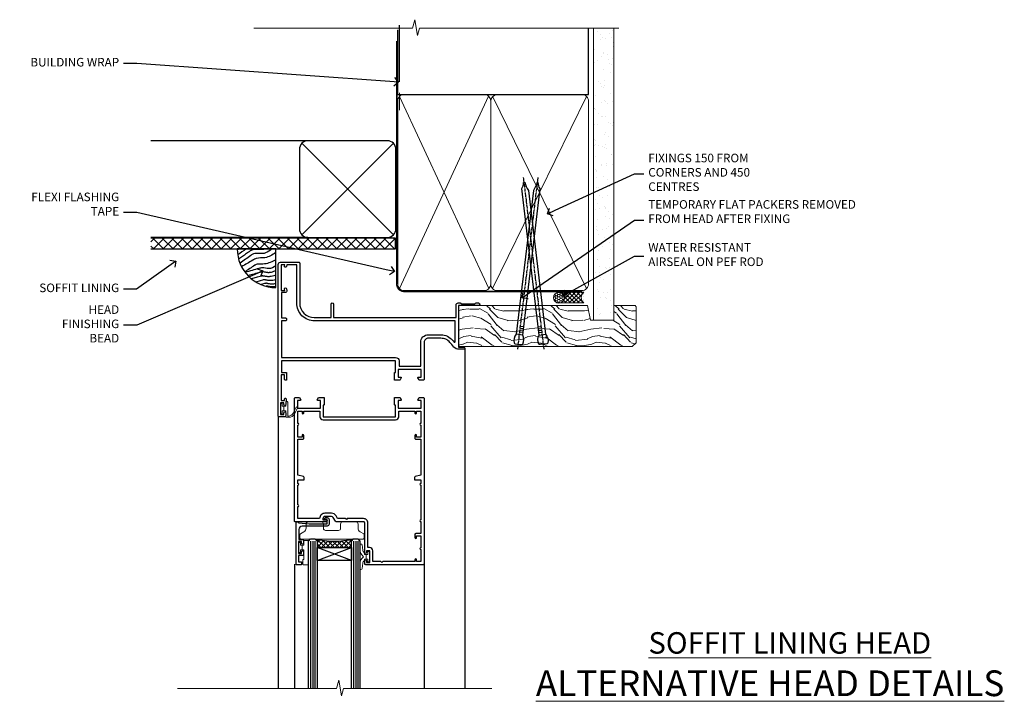
# Model space of a CAD drawing. Extents: x 2287 to 19067, y 27858 to 29841.
# Drawn here: x 12494 to 12953, y 29508 to 29825 of the extents above; entities that cross this region are included whole.
import ezdxf
from ezdxf import colors
from ezdxf.entities.mleader import LeaderData, LeaderLine
from ezdxf.math import Vec2, Vec3

# ---------------------------------------------------------------- set-up
doc = ezdxf.new("R2010")
doc.units = 0
doc.linetypes.add('CENTER', pattern=[2, 1.25, -0.25, 0.25, -0.25])
doc.linetypes.add('Dashed', pattern=[564.444447, 282.222223, -282.222223])
doc.layers.add('Aluminium Systems Ltd Joinery Detail', color=7, linetype='Continuous')
doc.layers.add('Aluminium Systems Ltd Notes', color=7, linetype='Continuous')
doc.layers.add('HARDWARE', color=8, linetype='Continuous', lineweight=5)
doc.styles.add('ASL TXT 50', font='romans.shx', dxfattribs={"height": 100})
doc.styles.get("Standard").update_dxf_attribs({"font": 'arial.ttf'})

# ---------------------------------------------------------------- blocks, each defined once
blk = doc.blocks.new('_Open90')
at = {"color": 0, "linetype": 'ByBlock', "lineweight": -2}
for p, q in [((0, 0), (-1, 0)), ((-0.5, 0.5), (0, 0)), ((0, 0), (-0.5, -0.5))]:
    blk.add_line(p, q, dxfattribs=at)
blk = doc.blocks.new('Rusticated Weatherboard CC Soffit Head F1B')
h = blk.add_hatch()
h.set_pattern_fill('ANSI37', color=256)
h.set_pattern_definition([(45, (0.0363, -8.2665), (-2.24506, 2.24506), []), (135, (0.0363, -8.2665), (-2.24506, -2.24506), [])])
h.paths.add_polyline_path([(39.54, 2.44), (-74.47, 2.44), (-74.47, -2.56), (39.54, -2.56)])
for p, q in [((-1.29, 47.85), (-74.47, 47.85)), ((-4.12, 4.02), (38.54, 46.68)), ((38.54, 4.02), (-4.12, 46.68)), ((-1.29, 2.85), (-74.47, 2.85))]:
    blk.add_line(p, q)
blk.add_lwpolyline([(-5.29, 6.85, 0.414214), (-1.29, 2.85), (35.71, 2.85, 0.414214), (39.71, 6.85), (39.71, 43.85, 0.414214), (35.71, 47.85), (-1.29, 47.85, 0.414214), (-5.29, 43.85)], format="xyb", close=True)
blk.add_lwpolyline([(-74.47, -2.56), (39.54, -2.56), (39.54, 2.44), (-74.47, 2.44)])
at = {"layer": 'Aluminium Systems Ltd Joinery Detail'}
blk.add_line((41.31, 75.35), (41.31, 101.75), dxfattribs=at)
at = {"layer": 'Aluminium Systems Ltd Joinery Detail', "lineweight": 5}
blk.add_line((41.31, 62.1), (41.31, 70.2), dxfattribs=at)
blk = doc.blocks.new('Soffit Bead')
blk.add_lwpolyline([(0, -18), (0, 0), (-18, 0)])
blk.add_arc((0, 0), 17.98, 180, 270)
for points in [[(-17.15, 0), (-17.42, -0.2), (-17.69, -0.4), (-17.97, -0.6)], [(-13.84, 0.07), (-15.15, -0.88), (-16.46, -1.83), (-17.76, -2.78)], [(-7.34, -10.89), (-9.21, -11.42), (-11.08, -11.94), (-12.95, -12.47)]]:
    blk.add_open_spline(points, degree=3)
for points, knots in [([(-1.75, 0), (-2.72, -0.75), (-4.44, -2.1), (-7.58, -2.25), (-10.06, -1.84), (-11.24, -2.7), (-11.62, -2.98), (-11.62, -2.98), (-11.62, -2.98), (-11.62, -2.98), (-13.31, -4.21), (-15, -5.44), (-16.69, -6.67)], [0, 0, 0, 0, 3.558573, 6.375816, 9.224255, 10.619535, 10.619535, 10.619535, 10.619558, 10.619558, 10.619558, 16.726752, 16.726752, 16.726752, 16.726752]), ([(-5.17, 0), (-5.18, 0), (-5.19, -0.01), (-5.33, -0.06), (-5.44, -0.1), (-5.7, -0.17), (-5.84, -0.2), (-6.27, -0.26), (-6.6, -0.28), (-7.13, -0.28), (-7.32, -0.27), (-7.71, -0.25), (-7.93, -0.23), (-8.53, -0.19), (-8.93, -0.16), (-9.74, -0.18), (-10.13, -0.22), (-10.7, -0.36), (-10.86, -0.4), (-11.14, -0.5), (-11.26, -0.55), (-11.48, -0.66), (-11.59, -0.71), (-11.89, -0.88), (-12.07, -0.99), (-12.42, -1.23), (-12.59, -1.35), (-12.73, -1.45)], [3.200553, 3.200553, 3.200553, 3.200553, 3.259257, 3.259257, 3.887033, 3.887033, 4.514808, 4.514808, 5.77036, 5.77036, 6.422991, 6.422991, 7.075623, 7.075623, 8.066749, 8.066749, 8.868917, 8.868917, 9.164125, 9.164125, 9.394717, 9.394717, 9.625308, 9.625308, 10.086491, 10.086491, 10.619535, 10.619535, 10.619535, 10.619535]), ([(-12.73, -1.45), (-13.05, -1.68), (-13.37, -1.91), (-14.31, -2.6), (-14.94, -3.06), (-16.16, -3.95), (-16.74, -4.37), (-17.33, -4.8)], [10.619535, 10.619535, 10.619535, 10.619535, 11.760532, 11.760532, 14.042524, 14.042524, 16.150232, 16.150232, 16.150232, 16.150232]), ([(0, -1.65), (-1.61, -2.72), (-4.39, -4.57), (-8.5, -3.93), (-10.24, -4.94), (-10.79, -5.26), (-10.79, -5.26), (-10.79, -5.26), (-10.79, -5.26), (-12.51, -6.26), (-14.24, -7.26), (-15.97, -8.26)], [0, 0, 0, 0, 5.607978, 9.656991, 11.539943, 11.539943, 11.539943, 11.539955, 11.539955, 11.539955, 17.432179, 17.432179, 17.432179, 17.432179]), ([(0, -5.12), (-1.72, -5.93), (-4.53, -7.25), (-7.77, -7.03), (-9.27, -7.2), (-9.48, -7.36), (-9.48, -7.36), (-9.59, -7.44), (-9.7, -7.52), (-9.81, -7.59), (-11.36, -8.61), (-12.92, -9.64), (-14.47, -10.66)], [0, 0, 0, 0, 5.552219, 9.049789, 9.829399, 9.835096, 9.835096, 9.835096, 10.23393, 10.23393, 10.23393, 15.798811, 15.798811, 15.798811, 15.798811]), ([(0, -7.81), (-1.07, -8.47), (-3.06, -9.7), (-5.83, -8.51), (-7.33, -8.93), (-7.85, -9.08), (-7.85, -9.08), (-7.85, -9.08), (-7.85, -9.08), (-10, -9.68), (-12.15, -10.29), (-14.3, -10.89)], [0, 0, 0, 0, 3.564485, 6.586863, 8.168622, 8.168622, 8.168622, 8.16864, 8.16864, 8.16864, 14.78057, 14.78057, 14.78057, 14.78057]), ([(-6.18, -12.55), (-6.2, -12.55), (-6.25, -12.56), (-6.39, -12.59), (-6.48, -12.61), (-6.66, -12.66), (-6.73, -12.68), (-11.33, -13.96)], [7.063749, 7.063749, 7.063749, 7.063749, 7.479271, 7.479271, 7.894794, 7.894794, 8.155765, 8.155765, 8.155765, 8.155765]), ([(0, -10.01), (-0.34, -10.2), (-0.7, -10.39), (-1.52, -10.73), (-1.98, -10.88), (-2.67, -11), (-2.87, -11.03), (-3.24, -11.05), (-3.41, -11.05), (-3.73, -11.04), (-3.88, -11.02), (-4.31, -10.98), (-4.58, -10.93), (-5.16, -10.81), (-5.46, -10.75), (-5.85, -10.68), (-5.97, -10.67), (-6.13, -10.66), (-6.18, -10.66), (-6.27, -10.66), (-6.32, -10.66), (-6.44, -10.68), (-6.51, -10.69), (-6.74, -10.73), (-6.92, -10.78), (-7.2, -10.85), (-7.27, -10.87), (-7.34, -10.89)], [1.024423, 1.024423, 1.024423, 1.024423, 2.00692, 2.00692, 3.047543, 3.047543, 3.445645, 3.445645, 3.769342, 3.769342, 4.09304, 4.09304, 4.740435, 4.740435, 5.690777, 5.690777, 6.228627, 6.228627, 6.550197, 6.550197, 6.89922, 6.89922, 7.248243, 7.248243, 7.946289, 7.946289, 8.168622, 8.168622, 8.168622, 8.168622]), ([(0, -12.13), (-0.14, -12.2), (-0.29, -12.26), (-0.79, -12.47), (-1.17, -12.6), (-1.96, -12.8), (-2.35, -12.87), (-2.95, -12.92), (-3.15, -12.93), (-3.49, -12.93), (-3.64, -12.93), (-3.93, -12.91), (-4.07, -12.9), (-4.45, -12.86), (-4.68, -12.82), (-5.1, -12.75), (-5.27, -12.71), (-5.59, -12.65), (-5.73, -12.62), (-5.95, -12.58), (-6.03, -12.57), (-6.13, -12.55), (-6.16, -12.55), (-6.18, -12.55)], [1.752341, 1.752341, 1.752341, 1.752341, 2.053643, 2.053643, 2.747982, 2.747982, 3.352199, 3.352199, 3.622112, 3.622112, 3.846072, 3.846072, 4.070033, 4.070033, 4.517953, 4.517953, 4.965874, 4.965874, 5.413794, 5.413794, 5.849702, 5.849702, 6.131002, 6.131002, 6.131002, 6.131002]), ([(-5.36, -14.33), (-5.39, -14.34), (-5.43, -14.34), (-5.57, -14.38), (-5.67, -14.4), (-5.83, -14.45), (-5.9, -14.47), (-9.28, -15.4)], [7.063749, 7.063749, 7.063749, 7.063749, 7.479271, 7.479271, 7.894794, 7.894794, 8.129845, 8.129845, 8.129845, 8.129845]), ([(-4.54, -15.98), (-4.56, -15.99), (-4.61, -15.99), (-4.75, -16.03), (-4.84, -16.05), (-5, -16.09), (-5.05, -16.11), (-6.87, -16.61)], [7.063749, 7.063749, 7.063749, 7.063749, 7.479271, 7.479271, 7.894794, 7.894794, 8.085458, 8.085458, 8.085458, 8.085458]), ([(0, -14.25), (-0.24, -14.34), (-0.5, -14.42), (-1.14, -14.59), (-1.54, -14.66), (-2.14, -14.71), (-2.34, -14.72), (-2.68, -14.72), (-2.83, -14.72), (-3.12, -14.7), (-3.25, -14.69), (-3.64, -14.65), (-3.87, -14.61), (-4.28, -14.54), (-4.46, -14.5), (-4.77, -14.44), (-4.91, -14.41), (-5.13, -14.36), (-5.21, -14.35), (-5.32, -14.34), (-5.35, -14.33), (-5.36, -14.33)], [2.294927, 2.294927, 2.294927, 2.294927, 2.747982, 2.747982, 3.352199, 3.352199, 3.622112, 3.622112, 3.846072, 3.846072, 4.070033, 4.070033, 4.517953, 4.517953, 4.965874, 4.965874, 5.413794, 5.413794, 5.849702, 5.849702, 6.131002, 6.131002, 6.131002, 6.131002]), ([(-4.24, -17.3), (-4.27, -17.31), (-4.31, -17.32), (-4.43, -17.35), (-4.5, -17.36), (-4.58, -17.38)], [7.0637486, 7.0637486, 7.0637486, 7.0637486, 7.4792711, 7.4792711, 7.8043484, 7.8043484, 7.8043484, 7.8043484]), ([(0, -16.15), (-0.35, -16.24), (-0.73, -16.31), (-1.31, -16.36), (-1.51, -16.37), (-1.85, -16.37), (-2, -16.37), (-2.29, -16.35), (-2.43, -16.34), (-2.81, -16.3), (-3.04, -16.26), (-3.46, -16.19), (-3.63, -16.15), (-3.95, -16.09), (-4.09, -16.06), (-4.31, -16.02), (-4.39, -16), (-4.49, -15.99), (-4.52, -15.98), (-4.54, -15.98)], [2.774447, 2.774447, 2.774447, 2.774447, 3.352199, 3.352199, 3.622112, 3.622112, 3.846072, 3.846072, 4.070033, 4.070033, 4.517953, 4.517953, 4.965874, 4.965874, 5.413794, 5.413794, 5.849702, 5.849702, 6.131002, 6.131002, 6.131002, 6.131002]), ([(0, -17.54), (-0.26, -17.6), (-0.54, -17.64), (-1.02, -17.68), (-1.21, -17.69), (-1.55, -17.69), (-1.71, -17.69), (-1.99, -17.67), (-2.13, -17.66), (-2.51, -17.62), (-2.74, -17.58), (-3.16, -17.51), (-3.33, -17.47), (-3.65, -17.41), (-3.79, -17.38), (-4.01, -17.34), (-4.09, -17.32), (-4.19, -17.31), (-4.22, -17.31), (-4.24, -17.3)], [2.935018, 2.935018, 2.935018, 2.935018, 3.352199, 3.352199, 3.622112, 3.622112, 3.846072, 3.846072, 4.070033, 4.070033, 4.517953, 4.517953, 4.965874, 4.965874, 5.413794, 5.413794, 5.849702, 5.849702, 6.131002, 6.131002, 6.131002, 6.131002])]:
    blk.add_open_spline(points, degree=3, knots=knots)
blk = doc.blocks.new('BS055')
blk.add_lwpolyline([(-1.74, 1.5, 0.281117), (-3.87, 0.2), (-5.29, -2.56, -1), (-5.91, -2.24), (-4.52, 0.47, -0.281117), (-1.85, 2.1), (-0.75, 2.1, -0.414272), (-0.45, 1.8), (-0.45, -0.85), (0.4, -0.85), (0.4, -3.05), (-0.45, -3.05), (-0.45, -4.9, -0.414214), (-0.75, -5.2), (-1.15, -5.2, -0.414214), (-1.45, -4.9), (-1.45, 1.3, 0.414214), (-1.65, 1.5)], format="xyb", close=True)
blk.add_lwpolyline([(0.4, -3.05), (1.15, -3.05), (1.15, -4.1, 0.414214), (1.4, -4.35), (1.7, -4.35, 0.414214), (1.95, -4.1), (1.95, 0.2, 0.414214), (1.7, 0.45), (1.4, 0.45, 0.414214), (1.15, 0.2), (1.15, -0.85), (0.4, -0.85)], format="xyb")
blk = doc.blocks.new('10F515-22716')
at = {"flags": 128}
for points in [[(-1.4, -1.4), (-1.4, -5), (-12.1, -5), (-12.1, -1.4), (-10.8, -1.4, 0.57735), (-10.63, -1.1), (-11.2, -0.1, 0.267949), (-11.38, 0), (-13.6, 0, 0.414214), (-13.8, -0.2), (-13.8, -3.4, 0.414214), (-13.6, -3.6), (-13.3, -3.6), (-13.3, -9), (-66.4, -9), (-66.4, -3.6), (-64.3, -3.6, 0.414214), (-64.1, -3.4), (-64.1, -0.2, 0.414214), (-64.3, 0), (-64.6, 0, 0.414214), (-65.1, -0.5), (-65.1, -2.5), (-66.6, -2.5), (-66.6, 9.5), (-65.1, 9.5), (-65.1, 8.7, 1), (-64.3, 8.7), (-64.3, 9.5, 0.182675), (-64.5, 10.03), (-64.5, 11.3, 1), (-65.4, 11.3), (-65.4, 10.5), (-66.9, 10.5), (-66.9, 16), (-65.4, 16), (-65.4, 15.2, 1), (-64.5, 15.2), (-64.5, 16.5, 0.414214), (-65, 17), (-67.7, 17, 0.414214), (-68, 16.7), (-68, -54, 0.414214), (-67, -55), (-58.5, -55, 0.414214), (-58, -54.5), (-58, -36, -0.414214), (-51.2, -29.2), (-43.35, -29.2), (-43.35, -35.45, 1), (-42.25, -35.45), (-42.25, -29.2), (14.9, -29.2), (14.9, -35, 0.414214), (15.9, -36), (16.79, -36, 0.198912), (17.15, -35.85), (17.4, -35.6), (23.6, -35.6), (23.85, -35.85, 0.198912), (24.21, -36), (25.4, -36, 1), (25.4, -34.8), (16, -34.8), (16, -15.4), (18.5, -15.4, 1), (18.5, -14.4), (16.2, -14.4, 0.221695), (13.9, -15.47), (12.89, -16.67, -0.041739), (11.13, -18.45, -0.135557), (9.11, -19.39, -0.041739), (6.61, -19.6), (2, -19.6, -0.414214), (0, -17.6), (0, -0.5, 0.414214), (-0.5, 0), (-2.12, 0, 0.267949), (-2.3, -0.1), (-2.87, -1.1, 0.57735), (-2.7, -1.4)], [(-64.11, -53.01, 1), (-65.09, -53.19), (-64.98, -53.8), (-66.6, -53.8), (-66.6, -41.8), (-64.98, -41.8), (-65.09, -42.41, 1), (-64.11, -42.59), (-63.98, -41.86, 0.466308), (-64.87, -40.8), (-66.4, -40.8), (-66.4, -29), (-64.6, -29, 0.414214), (-64.1, -28.5), (-64.1, -28.1, 0.414214), (-64.6, -27.6), (-66.4, -27.6), (-66.4, -10.6), (-13.3, -10.6, 0.414214), (-11.7, -9), (-11.7, -6.6), (-1.6, -6.6), (-1.6, -17.6, 0.414214), (2, -21.2), (6.61, -21.2, 0.041739), (9.37, -20.97, 0.135557), (12.17, -19.66, 0.040067), (14.05, -17.79, -0.697722), (14.4, -17.91), (14.4, -27.6), (-51, -27.6, 0.414214), (-59.4, -36), (-59.4, -53.8), (-63.97, -53.8)]]:
    blk.add_lwpolyline(points, format="xyb", close=True, dxfattribs=at)
blk = doc.blocks.new('GB004')
blk.add_lwpolyline([(-11, 1, 0.414214), (-10, 0), (-3.9, 0, 0.414214), (-2.9, 1), (-2.9, 2.9, -0.267949), (-1.9, 4.63), (-0.25, 5.58, 0.267949), (0, 6.02), (0, 7.5, 0.414214), (-0.5, 8), (-29.5, 8, 0.414214), (-30, 7.5), (-30, 6.02, 0.267949), (-29.75, 5.58), (-28.1, 4.63, -0.267949), (-27.1, 2.9), (-27.1, 1, 0.414214), (-26.1, 0), (-20, 0, 0.414214), (-19, 1), (-19, 3, -0.414214), (-18, 4), (-12, 4, -0.414214), (-11, 3)], format="xyb", close=True)
blk = doc.blocks.new('10P514-22644')
at = {"flags": 128}
blk.add_lwpolyline([(-7.25, -5.8, 0.57735), (-7.42, -6.1), (-6.85, -7.1, 0.267949), (-6.67, -7.2), (-5.05, -7.2, 0.414214), (-4.55, -6.7), (-4.55, 70.3, 0.414214), (-5.05, 70.8), (-31.75, 70.8, 0.414214), (-32.25, 70.3), (-32.25, 69, 1), (-31.35, 69), (-31.35, 69.8), (-29.85, 69.8), (-29.85, 64.3), (-31.35, 64.3), (-31.35, 65.1, 1), (-32.25, 65.1), (-32.25, 51.3, -0.414214), (-32.75, 50.8), (-45.46, 50.8, 0.267949), (-45.89, 50.55), (-46.9, 48.8, -0.267949), (-47.77, 48.3), (-50.75, 48.3, -0.414214), (-51.75, 49.3), (-51.75, 49.8), (-50.25, 49.8, 1), (-50.25, 50.8), (-64.65, 50.8, 0.414214), (-64.95, 50.5), (-64.95, -6.7, 0.414214), (-64.45, -7.2), (-62.83, -7.2, 0.267949), (-62.65, -7.1), (-62.08, -6.1, 0.57735), (-62.25, -5.8), (-63.55, -5.8), (-63.55, -2.2), (-52.85, -2.2), (-52.85, -5.8), (-54.15, -5.8, 0.57735), (-54.32, -6.1), (-53.75, -7.1, 0.267949), (-53.57, -7.2), (-51.35, -7.2, 0.414214), (-51.15, -7), (-51.15, -3.8, 0.414214), (-51.35, -3.6), (-51.65, -3.6), (-51.65, 1.8), (-17.85, 1.8), (-17.85, -3.6), (-18.15, -3.6, 0.414214), (-18.35, -3.8), (-18.35, -7, 0.414214), (-18.15, -7.2), (-15.93, -7.2, 0.267949), (-15.75, -7.1), (-15.18, -6.1, 0.57735), (-15.35, -5.8), (-16.65, -5.8), (-16.65, -2.2), (-5.95, -2.2), (-5.95, -5.8)], format="xyb", close=True, dxfattribs=at)
blk.add_lwpolyline([(-8.85, 68.5), (-8.85, 69.3), (-23.85, 69.3), (-24.25, 69.7), (-24.65, 69.3), (-28.45, 69.3), (-28.45, 64.3, -0.414214), (-29.95, 62.8), (-30.75, 62.8), (-30.75, 51.3, -0.414214), (-32.75, 49.3), (-40.35, 49.3), (-40.75, 49.7), (-41.15, 49.3), (-44.88, 49.3), (-45.61, 48.05, -0.267949), (-47.77, 46.8), (-50.75, 46.8, -0.414214), (-53.25, 49.3), (-63.35, 49.3), (-63.35, 43.7, -1), (-63.35, 42.9), (-63.35, 33.7, -1), (-63.35, 32.9), (-63.35, 31.3), (-60.65, 31.3, -0.414214), (-60.45, 31.1), (-60.45, 30.19, -0.344151), (-60.83, 29.71), (-63.35, 29.13), (-63.35, 12.3), (-61.15, 12.3, -0.414214), (-60.65, 11.8), (-60.65, 10.5, -1), (-61.45, 10.5), (-61.45, 11.3), (-63.35, 11.3), (-63.35, 5.7, -1), (-63.35, 4.9), (-63.35, -0.7), (-61.45, -0.7), (-61.45, 0.1, -1), (-60.65, 0.1), (-60.65, -0.7), (-53.15, -0.7), (-53.15, 1.8, -0.414214), (-51.65, 3.3), (-17.85, 3.3, -0.414214), (-16.35, 1.8), (-16.35, -0.7), (-8.85, -0.7), (-8.85, 0.1, -1), (-8.05, 0.1), (-8.05, -0.7), (-6.15, -0.7), (-6.15, 4.9, -1), (-6.15, 5.7), (-6.15, 11.3), (-8.05, 11.3), (-8.05, 10.5, -1), (-8.85, 10.5), (-8.85, 11.8, -0.414214), (-8.35, 12.3), (-6.15, 12.3), (-6.15, 29.13), (-8.67, 29.71, -0.344151), (-9.05, 30.19), (-9.05, 31.1, -0.414214), (-8.85, 31.3), (-6.15, 31.3), (-6.15, 32.9, -1), (-6.15, 33.7), (-6.15, 49.9, -1), (-6.15, 50.7), (-6.15, 56.3), (-8.35, 56.3, -0.414214), (-8.85, 56.8), (-8.85, 58.1, -1), (-8.05, 58.1), (-8.05, 57.3), (-6.15, 57.3), (-6.15, 62.9, -1), (-6.15, 63.7), (-6.15, 69.3), (-8.05, 69.3), (-8.05, 68.5, -1)], format="xyb", close=True)
blk = doc.blocks.new('BS020-Comp')
blk.add_lwpolyline([(0.4, -0.85), (-0.35, -0.85), (-0.35, -0.36, 0.221673), (-0.44, -0.17, -0.187564), (-1.14, 1.1), (-1.45, 3.52, 0.936585), (-2.45, 3.45), (-2.45, 1.36, 0.241598), (-0.75, -1.95, 0.241598), (-2.45, -5.26), (-2.45, -7.35, 0.936585), (-1.45, -7.42), (-1.14, -5, -0.187564), (-0.44, -3.73, 0.221673), (-0.35, -3.54), (-0.35, -3.05), (0.4, -3.05)], format="xyb", close=True)
blk.add_lwpolyline([(0.4, -3.05), (1.15, -3.05), (1.15, -4.1, 0.414214), (1.4, -4.35), (1.7, -4.35, 0.414214), (1.95, -4.1), (1.95, 0.2, 0.414214), (1.7, 0.45), (1.4, 0.45, 0.414214), (1.15, 0.2), (1.15, -0.85), (0.4, -0.85)], format="xyb")
blk = doc.blocks.new('10B116-22519')
at = {"flags": 128}
blk.add_lwpolyline([(-13.1, 0.5, 0.414214), (-12.9, 0.7), (-12.9, 1), (-7.9, 1.5), (0.5, 1.5), (0.5, -0.55), (-0.8, -0.55, 0.668179), (-0.94, -0.89), (-0.44, -1.39, 0.198912), (-0.3, -1.45), (0.5, -1.45, 0.414214), (1.4, -0.55), (1.4, 1.6, 0.414214), (0.5, 2.5), (-11.2, 2.5, -0.414214), (-12.7, 4), (-12.7, 8.7), (-11, 8.7, 0.414214), (-10.5, 9.2), (-10.5, 10.5, 1), (-11.4, 10.5), (-11.4, 9.7), (-12.9, 9.7), (-12.9, 15.2), (-11.4, 15.2), (-11.4, 14.4, 1), (-10.5, 14.4), (-10.5, 15.7, 0.414214), (-11, 16.2), (-12.8, 16.2), (-12.8, 19.1), (-11.7, 19.1, 0.414214), (-11.4, 19.4), (-11.4, 20.2, 0.414214), (-11.7, 20.5), (-13.7, 20.5, 0.414214), (-14, 20.2), (-14, 0.7, 0.414214), (-13.8, 0.5)], format="xyb", close=True, dxfattribs=at)
blk = doc.blocks.new('BS024')
at = {"color": 1}
blk.add_lwpolyline([(-0.4, -3.05), (-0.4, -0.85), (0.45, -0.85), (0.45, 3.6), (0.25, 3.6, -0.414214), (-0.05, 3.9), (-0.05, 5.8, -0.414214), (0.25, 6.1), (2.15, 6.1, -0.414214), (2.45, 5.8), (2.45, -5, -0.414214), (2.2, -5.25), (0.7, -5.25, -0.414214), (0.45, -5), (0.45, -3.05)], format="xyb", close=True, dxfattribs=at)
blk.add_lwpolyline([(-0.4, -3.05), (-1.15, -3.05), (-1.15, -4.1, -0.414214), (-1.4, -4.35), (-1.7, -4.35, -0.414214), (-1.95, -4.1), (-1.95, 0.2, -0.414214), (-1.7, 0.45), (-1.4, 0.45, -0.414214), (-1.15, 0.2), (-1.15, -0.85), (-0.4, -0.85)], format="xyb", dxfattribs=at)
blk = doc.blocks.new('F1 HD OI Head')
h = blk.add_hatch()
h.set_pattern_fill('ANSI37', color=251, scale=12)
h.set_pattern_definition([(45, (11.8, 43.015), (-1.06066, 1.06066), []), (135, (11.8, 43.015), (-1.06066, -1.06066), [])])
edge = h.paths.add_edge_path()
edge.add_line((-138.48, -105.93), (-154.48, -105.93))
edge.add_line((-154.48, -105.93), (-154.48, -102.93))
edge.add_line((-154.48, -102.93), (-155.48, -101.93))
edge.add_arc((-146.48, -61.93), 41, 257.3196, 282.6804)
edge.add_line((-137.48, -101.93), (-138.48, -102.93))
edge.add_line((-138.48, -102.93), (-138.48, -105.93))
for p, q in [((-158.48, -102.93, -1), (-157.48, -101.93, -1)), ((-158.48, -171.64, -1), (-158.48, -102.93, -1)), ((-157.48, -101.93, -1), (-155.48, -101.93, -1)), ((-155.48, -101.93, -1), (-154.48, -102.93, -1)), ((-154.48, -102.93, -1), (-154.48, -171.64, -1)), ((-138.48, -102.93, -1), (-137.48, -101.93, -1)), ((-138.48, -171.64, -1), (-138.48, -102.93, -1)), ((-137.48, -101.93, -1), (-135.48, -101.93, -1)), ((-135.48, -101.93, -1), (-134.48, -102.93, -1)), ((-134.48, -102.93, -1), (-134.48, -171.64, -1))]:
    blk.add_line(p, q)
at = {"color": 4}
for p, q in [((-157.48, -102.93, -1), (-157.48, -171.64, -1)), ((-156.48, -102.93, -1), (-156.48, -171.64, -1)), ((-155.48, -102.93, -1), (-155.48, -171.64, -1)), ((-137.48, -102.93, -1), (-137.48, -171.64, -1)), ((-136.48, -102.93, -1), (-136.48, -171.64, -1)), ((-135.48, -102.93, -1), (-135.48, -171.64, -1))]:
    blk.add_line(p, q, dxfattribs=at)
at = {"color": 251}
for p, q in [((-154.48, -111.93, -1), (-138.48, -105.93, -1)), ((-138.48, -111.93, -1), (-154.48, -105.93, -1))]:
    blk.add_line(p, q, dxfattribs=at)
at = {"elevation": -1}
blk.add_lwpolyline([(-154.48, -105.93), (-138.48, -105.93), (-138.48, -111.93), (-154.48, -111.93)], close=True, dxfattribs=at)
blk.add_arc((-146.48, -61.93, -1), 41, 257.3196, 282.6804)
at = {"layer": 'Aluminium Systems Ltd Joinery Detail'}
for p, q in [((-85.58, -13.03, -1), (-85.58, -171.64, -2)), ((-172.58, -44.63, -1), (-172.58, -171.64, -1.8)), ((-164.98, -113.63, -1), (-164.98, -171.64, -1.24)), ((-104.58, -113.43, -1), (-104.58, -171.64, -1.11))]:
    blk.add_line(p, q, dxfattribs=at)
at = {"layer": 'Aluminium Systems Ltd Joinery Detail', "linetype": 'Continuous', "lineweight": 5, "ltscale": 0.12, "elevation": -2}
blk.add_lwpolyline([(-73.08, -171.64), (-142.2, -171.64), (-143.1, -175.07), (-144.37, -167.65), (-145.41, -171.64), (-219.49, -171.64)], dxfattribs=at)
at = {"color": 1, "transparency": 33554687, "xscale": -1, "rotation": 180}
blk.add_blockref('10F515-22716', (-104.58, -27.93, -1), dxfattribs=at)
at = {"xscale": -1, "rotation": 180}
blk.add_blockref('10P514-22644', (-100.03, -43.13, -1), dxfattribs=at)
at = {"transparency": 33554687, "xscale": -1, "rotation": 180}
blk.add_blockref('10B116-22519', (-150.28, -93.43, -1), dxfattribs=at)
at = {"layer": 'HARDWARE', "transparency": 33554687, "rotation": 180}
blk.add_blockref('BS055', (-169.53, -43.13, -1), dxfattribs=at)
at = {"layer": 'HARDWARE', "transparency": 33554687, "xscale": -1, "rotation": 180}
for name, p in [('GB004', (-132.48, -93.96, -1)), ('BS024', (-161.03, -107.83, -1)), ('BS020-Comp', (-132.03, -112.13, -1))]:
    blk.add_blockref(name, p, dxfattribs=at)
blk = doc.blocks.new('90mm Framing Head CC')
at = {"layer": 'Aluminium Systems Ltd Joinery Detail'}
h = blk.add_hatch(dxfattribs=at)
h.set_pattern_fill('AR-SAND', color=0, scale=0.15)
h.set_pattern_definition([(37.5, (61.6605, 88.745), (-0.24, 7.3412), [0, -5.7912, 0, -6.477, 0, -6.19125]), (7.5, (61.6605, 88.745), (6.74285, 10.7524), [0, -3.1242, 0, -5.2197, 0, -2.00025]), (327.5, (56.974, 88.745), (11.86489, 0.02156), [0, -1.905, 0, -6.858, 0, -8.9535]), (317.5, (56.974, 88.745), (11.45335, 3.34394), [0, -0.9525, 0, -4.4958, 0, -5.1435])])
h.paths.add_polyline_path([(180.61, 88.77), (171.11, 88.77), (171.11, -47.33), (180.61, -47.33)])
at = {"layer": 'Aluminium Systems Ltd Joinery Detail', "color": 0, "linetype": 'Dashed'}
blk.add_line((79.91, 57.9), (79.91, 87.86), dxfattribs=at)
at = {"layer": 'Aluminium Systems Ltd Joinery Detail', "color": 0}
for p, q in [((168.81, 57.9), (168.81, 88.77)), ((79.91, 57.9), (168.81, 57.9))]:
    blk.add_line(p, q, dxfattribs=at)
at = {"layer": 'Aluminium Systems Ltd Joinery Detail', "color": 0, "lineweight": 5}
for p, q in [((80.8, -32.58), (122.24, 57.1)), ((80.8, 57.01), (122.34, -32.58)), ((124.13, -32.58), (167.92, 57.01)), ((124.16, 56.83), (167.92, -32.58))]:
    blk.add_line(p, q, dxfattribs=at)
at = {"layer": 'Aluminium Systems Ltd Joinery Detail', "color": 0, "linetype": 'Continuous', "lineweight": 5, "ltscale": 0.12}
blk.add_lwpolyline([(182.99, 88.77), (90.08, 88.77), (89.18, 85.34), (87.91, 92.75), (86.87, 88.77), (12.78, 88.77)], dxfattribs=at)
at = {"layer": 'Aluminium Systems Ltd Joinery Detail', "color": 0, "linetype": 'Dashed', "lineweight": 5, "ltscale": 0.01, "const_width": 0.25, "elevation": 0.25}
blk.add_lwpolyline([(79.77, 88.1), (79.77, -30.43, 0.41757), (82.92, -33.61), (165.34, -33.6, 0.859133), (165.47, -33.94, 0.009055)], format="xyb", dxfattribs=at)
at = {"layer": 'Aluminium Systems Ltd Joinery Detail', "color": 0, "lineweight": 5, "elevation": 1}
blk.add_lwpolyline([(171.11, 88.77), (171.11, -47.33), (180.61, -47.33), (180.61, 88.77)], dxfattribs=at)
at = {"layer": 'Aluminium Systems Ltd Joinery Detail', "color": 0, "linetype": 'CENTER', "lineweight": 5, "ltscale": 3, "const_width": 0.5, "elevation": 0.5}
blk.add_lwpolyline([(79.37, 82.76), (79.37, -30.43, 0.420916), (82.93, -34), (165.77, -34)], format="xyb", dxfattribs=at)
at = {"layer": 'Aluminium Systems Ltd Joinery Detail', "color": 0, "lineweight": 5}
blk.add_lwpolyline([(79.91, -28.32), (79.91, 54.86, -0.414214), (82.95, 57.9), (120.19, 57.9, -0.414214), (123.23, 54.86), (123.23, -28.32), (123.23, -30.43, -0.414214), (120.19, -33.47), (82.95, -33.47, -0.414214), (79.91, -30.43)], format="xyb", close=True, dxfattribs=at)
for points in [[(168.81, -28.53), (168.81, 54.86, 0.414214), (165.77, 57.9), (126.27, 57.9, 0.368185), (123.24, 54.65), (123.24, -28.53)], [(168.81, 52.75), (168.81, -30.43, -0.414214), (165.77, -33.47), (126.27, -33.47, -0.414214), (123.24, -30.43), (123.24, 52.75)]]:
    blk.add_lwpolyline(points, format="xyb", dxfattribs=at)
blk = doc.blocks.new('Nail 75 JH')
at = {"linetype": 'CENTER'}
blk.add_line((0, 2.3), (0, -78.26), dxfattribs=at)
for p, q in [((1.5, -4.49), (-1.5, -4.49)), ((1.5, -5.73), (0.13, -5.73)), ((1.5, -6.6), (0.13, -6.6)), ((1.5, -7.47), (0.13, -7.47)), ((1.5, -8.34), (0.13, -8.34))]:
    blk.add_line(p, q)
blk.add_lwpolyline([(-1.5, -4.49, -0.247527), (-2.06, -0.36, -0.331135), (-1.58, 0), (1.58, 0, -0.331135), (2.06, -0.36, -0.247527), (1.5, -4.49), (1.5, -73.21, 0.124564), (0.28, -75.97), (-0.25, -75.97, 0.101255), (-1.5, -72.05)], format="xyb", close=True)
blk = doc.blocks.new('Rusticated Weatherboard CC F1B Liner Hinged Door head')
at = {"layer": 'Aluminium Systems Ltd Joinery Detail', "lineweight": 5}
h = blk.add_hatch(dxfattribs=at)
h.set_pattern_fill('HONEY', color=256, scale=0.221113, angle=360, style=0)
h.set_pattern_definition([(0, (-467.4952, -268.02097), (1.0530483, 0.60797756), [0.7020322, -1.4040644]), (120, (-467.4952, -268.02097), (-1.05304816, 0.6079778), [0.7020322, -1.4040644]), (60, (-467.4952, -268.02097), (1e-07, 1.21595534), [-1.4040644, 0.7020322])])
edge = h.paths.add_edge_path()
edge.add_arc((52.83, 2.93), 2.5, 180, 360, ccw=False)
edge.add_arc((52.83, 2.93), 2.5, 0, 180, ccw=False)
h = blk.add_hatch(dxfattribs=at)
h.set_pattern_fill('NET', color=256, scale=0.442225, angle=225, style=0)
h.set_pattern_definition([(315, (-1834.9544, 4373.742), (-0.99282344, -0.99282344), []), (225, (-1834.9544, 4373.742), (-0.99282344, 0.99282344), [])])
edge = h.paths.add_edge_path()
edge.add_line((64.43, 5.49), (53.69, 5.5))
edge.add_arc((52.86, 3.04), 2.6, 283.0546, 431.2564, ccw=False)
edge.add_line((53.44, 0.5), (64.48, 0.5))
edge.add_arc((66.38, 3.01), 3.15, 128.1626, 232.8611, ccw=False)
h = blk.add_hatch(dxfattribs=at)
h.set_pattern_fill('WOOD-3', color=256, scale=97.5, angle=30, style=0, pattern_type=2)
h.set_pattern_definition([(4.7636, (490.725, -7171.838), (-330.0000284, -29.999746), [3.61248, -357.63537]), (348.6901, (494.325, -7171.538), (120.0000226, -29.999929), [4.58913, -148.38147]), (315, (498.825, -7172.438), (-3e-14, -30.00001), [3.39411, -39.03228]), (313.1524, (501.2249, -7174.838), (420.00008502, -449.99992613), [6.57951, -651.37185]), (347.0054, (505.7249, -7179.638), (-270.000023, 59.9999273), [4.00251, -396.24741]), (360, (509.625, -7180.538), (30, -30), [7.5, -22.5]), (9.4623, (517.125, -7180.538), (-150.0000232, -29.9999442), [3.64965, -178.83321]), (5.7106, (490.725, -7179.938), (-269.9999827, -30.0000394), [3.01497, -298.48131]), (360, (493.725, -7179.638), (30, -30), [4.5, -25.5]), (331.6992, (498.2249, -7179.638), (329.9998536, -180.0002662), [4.42944, -438.51525]), (307.875, (502.125, -7181.738), (-120.0000559, 149.999973), [6.84105, -335.21157]), (320.7106, (506.3249, -7187.138), (180.0000192, -149.99998896), [4.26381, -422.11632]), (353.6598, (509.625, -7189.838), (239.9999821, -30.0000474), [5.43324, -266.22831]), (11.8887, (515.0249, -7190.438), (-419.99991903, -90.00031606), [5.82495, -576.66969]), (6.7098, (490.7249, -7189.238), (270.00002993, 29.99981644), [5.13516, -508.3821]), (356.6335, (495.8249, -7188.638), (479.99997966, -30.0003289), [5.10882, -505.77279]), (326.3099, (500.925, -7188.938), (-59.999987, 30.00004), [5.40834, -102.75822]), (312.5104, (505.4249, -7191.938), (299.99972155, -330.0002602), [4.88364, -483.48096]), (345.0686, (508.7249, -7195.538), (330.00001605, -89.9999086), [4.65726, -461.06799]), (360, (513.225, -7196.738), (30, -30), [3.6, -26.4]), (12.9946, (516.8249, -7196.738), (270.000023, 59.9999273), [4.00251, -396.24741]), (360, (500.025, -7166.738), (30, -30), [0, -30]), (136.8476, (504.2249, -7171.238), (449.99992613, -420.00008502), [6.57951, -651.37185]), (153.4349, (499.425, -7196.738), (-29.999975, 30.00004), [2.68329, -64.39875]), (171.8699, (497.025, -7195.538), (-179.9999933, 29.9999807), [4.24263, -207.88938]), (203.1986, (492.825, -7194.938), (-149.999992, -60.0000398), [2.28474, -226.18845]), (333.4349, (504.225, -7171.238), (29.999975, -30.00004), [3.35409, -63.72795]), (353.2902, (507.2249, -7172.738), (-270.00002993, 29.99981644), [5.13516, -508.3821]), (10.1247, (512.3249, -7173.338), (509.99996369, 90.00025766), [8.53287, -844.75488]), (10.3048, (490.725, -7168.538), (180.0000288, 29.9998463), [3.35409, -332.05608]), (344.4759, (494.0249, -7167.938), (-330.00003074, 89.99993333), [5.60445, -554.84178]), (317.1211, (499.4249, -7169.438), (-390.0000238, 359.9999926), [5.7315, -567.41769]), (325.3048, (503.6249, -7173.338), (299.99982777, -210.0002583), [4.74342, -469.59822]), (350.5377, (507.525, -7176.038), (150.0000232, -29.9999442), [5.47449, -177.0084]), (6.5819, (512.9249, -7176.938), (-510.00004314, -59.99960101), [7.85175, -777.3234]), (8.1301, (490.725, -7176.038), (-179.9999933, -29.9999807), [4.24263, -207.88938]), (348.6901, (494.925, -7175.438), (120.0000226, -29.999929), [4.58913, -148.38147]), (317.4896, (499.4249, -7176.338), (-330.0002602, 299.99972155), [4.88364, -483.48096]), (315, (503.025, -7179.638), (-3e-14, -30.00001), [5.51544, -36.91098]), (342.646, (506.9249, -7183.538), (-390.00006057, 119.99983507), [5.02893, -497.86272]), (3.3665, (511.7249, -7185.038), (-479.99997966, -30.0003289), [5.10882, -505.77279]), (17.1027, (516.8249, -7184.738), (300.0000519, 89.9998648), [4.08045, -403.96368]), (8.7462, (490.7249, -7183.538), (209.9999801, 30.0001259), [3.94587, -390.64251]), (345.0686, (494.6249, -7182.938), (330.00001605, -89.9999086), [4.65726, -461.06799]), (327.9946, (499.125, -7184.138), (-149.9999683, 90.0000332), [5.6604, -277.35906]), (310.1009, (503.9249, -7187.138), (-329.9999418, 390.00005789), [7.45185, -737.7327]), (344.0546, (508.725, -7192.838), (-120.0000038, 29.9999967), [4.36806, -214.03524]), (6.009, (512.9249, -7194.038), (299.99999253, 29.99997952), [5.7315, -567.41769]), (23.1986, (518.625, -7193.438), (149.999992, 60.0000398), [2.28474, -226.18845]), (9.4623, (490.725, -7192.538), (-150.0000232, -29.9999442), [3.64965, -178.83321]), (349.992, (494.3249, -7191.938), (329.99998664, -60.00010416), [5.17881, -512.7015]), (322.5946, (499.4249, -7192.838), (389.99977395, -300.00029858), [6.42027, -635.60775]), (330.9454, (504.525, -7166.738), (210.0000115, -120.0000008), [3.08868, -305.78022]), (349.2157, (507.2249, -7168.238), (-479.9999851, 90.0000165), [6.41328, -634.91349]), (7.125, (513.525, -7169.438), (-210.0000114, -29.9999485), [7.25604, -234.6117])])
h.paths.add_polyline_path([(88.79, -18.01), (86.91, -19.78), (6.01, -19.78), (6.01, -0.7), (66.18, -0.7), (67.53, -7.57), (78.41, -7.57), (78.41, -0.7), (88.35, -0.7), (88.79, -1.33)])
blk.add_lwpolyline([(53.42, 5.51), (64.43, 5.49, 0.491511), (64.48, 0.5), (53.44, 0.5, 0.810102)], format="xyb", close=True, dxfattribs=at)
blk.add_lwpolyline([(88.35, -0.7), (78.41, -0.7), (78.41, -7.57), (67.53, -7.57), (66.18, -0.7), (6.01, -0.7), (6.01, -19.78), (86.91, -19.78), (88.79, -18.01), (88.79, -1.33)], close=True, dxfattribs=at)
at = {"layer": 'Aluminium Systems Ltd Joinery Detail', "lineweight": 5, "ltscale": 0.12}
blk.add_circle((52.83, 2.93), 2.5, dxfattribs=at)
at = {"layer": 'Aluminium Systems Ltd Joinery Detail', "xscale": -1, "rotation": 173.2316767257846}
blk.add_blockref('Nail 75 JH', (33.94, -18.75), dxfattribs=at)
at = {"layer": 'Aluminium Systems Ltd Joinery Detail', "rotation": 186.7683232742154}
blk.add_blockref('Nail 75 JH', (45.63, -18.75), dxfattribs=at)
blk = doc.blocks.new('Fibre Cement Weatherboard CC Soffit Head Text F1B')
at = {"layer": 'Aluminium Systems Ltd Notes', "color": 3, "lineweight": 5, "ltscale": 0.12}
ml = blk.add_multileader_mtext('Standard', dxfattribs=at)
ml.set_content('BUILDING WRAP', color=3)
ml.set_leader_properties(color=8)
ml.set_arrow_properties(name='OPEN90')
ml.build(insert=Vec2(0, 0))
ml.multileader.update_dxf_attribs({"text_left_attachment_type": 2, "text_right_attachment_type": 2})
ctx = ml.context
ctx.base_point, ctx.plane_origin = Vec3(-135.34, 88.82), Vec3(33.32, 48.3)
ctx.left_attachment, ctx.right_attachment, ctx.text_align_type = 2, 2, 2
notes = []
notes.append((ctx, [(0, (1, 1, 0), (-80.99, 88.82), (-1, 0), 6.29, [(0, [(40.89, 80.21)], 0, [])])]))
ctx.mtext.insert, ctx.mtext.width, ctx.mtext.alignment, ctx.mtext.line_spacing_style, ctx.mtext.flow_direction = Vec3(-89.28, 91.48), 46.3575, 3, 2, 5
ml = blk.add_multileader_mtext('Standard', dxfattribs=at)
ml.set_content('FLEXI FLASHING TAPE', color=3)
ml.set_leader_properties(color=8)
ml.set_arrow_properties(name='OPEN90')
ml.build(insert=Vec2(0, 0))
ml.multileader.update_dxf_attribs({"text_left_attachment_type": 2, "text_right_attachment_type": 2})
ctx = ml.context
ctx.base_point, ctx.plane_origin = Vec3(-118.42, 19.37), Vec3(-27.37, -89.98)
ctx.left_attachment, ctx.right_attachment, ctx.text_align_type = 2, 2, 2
notes.append((ctx, [(0, (1, 1, 0), (-80.99, 19.37), (-1, 0), 6.29, [(0, [(39.07, -8.13)], 0, [])])]))
ctx.mtext.insert, ctx.mtext.width, ctx.mtext.alignment, ctx.mtext.line_spacing_style, ctx.mtext.flow_direction = Vec3(-89.28, 28.7), 41.677, 3, 2, 5
ml = blk.add_multileader_mtext('Standard', dxfattribs=at)
ml.set_content('SOFFIT LINING', color=3)
ml.set_leader_properties(color=8)
ml.set_arrow_properties(name='OPEN90')
ml.build(insert=Vec2(0, 0))
ml.multileader.update_dxf_attribs({"text_left_attachment_type": 2, "text_right_attachment_type": 2})
ctx = ml.context
ctx.base_point, ctx.plane_origin = Vec3(-130.73, -16.35), Vec3(-31.55, -94.21)
ctx.left_attachment, ctx.right_attachment, ctx.text_align_type = 2, 2, 2
notes.append((ctx, [(0, (1, 1, 0), (-81.26, -16.35), (-1, 0), 6.02, [(0, [(-62.84, -3.27)], 0, [])])]))
ctx.mtext.insert, ctx.mtext.width, ctx.mtext.alignment, ctx.mtext.line_spacing_style, ctx.mtext.flow_direction = Vec3(-89.28, -13.68), 41.677, 3, 2, 5
for ctx, leaders in notes:
    for number, flags, end, landing, length, lines in leaders:
        leader = LeaderData()
        leader.index, (leader.has_last_leader_line, leader.has_dogleg_vector, leader.attachment_direction) = number, flags
        leader.last_leader_point, leader.dogleg_vector, leader.dogleg_length = Vec3(end), Vec3(landing), length
        for number, points, colour, breaks in lines:
            line = LeaderLine()
            line.index, line.vertices, line.color, line.breaks = number, Vec3.list(points), colors.encode_raw_color(colour), breaks
            leader.lines.append(line)
        ctx.leaders.append(leader)
blk = doc.blocks.new('Rusticated Weatherboard CC Soffit Head Text F1B')
at = {"layer": 'Aluminium Systems Ltd Notes'}
blk.add_blockref('Fibre Cement Weatherboard CC Soffit Head Text F1B', (-165.81, -3.56), dxfattribs=at)
blk = doc.blocks.new('Liner Head Text  F1B')
at = {"layer": 'Aluminium Systems Ltd Notes', "color": 3, "lineweight": 5, "ltscale": 0.12}
ml = blk.add_multileader_mtext('Standard', dxfattribs=at)
ml.set_content('FIXINGS 150 FROM CORNERS AND 450 CENTRES', color=3)
ml.set_leader_properties(color=8)
ml.set_arrow_properties(name='OPEN90')
ml.build(insert=Vec2(0, 0))
ml.multileader.update_dxf_attribs({"text_left_attachment_type": 2, "text_right_attachment_type": 2})
ctx = ml.context
ctx.base_point, ctx.plane_origin = Vec3(14.2, 73, -1), Vec3(-210.37, -58.04, -1)
ctx.left_attachment, ctx.right_attachment = 2, 2
notes = []
notes.append((ctx, [(0, (1, 1, 0), (9.73, 73, -1), (1, 0), 4.46, [(0, [(-30.77, 54.38, -1)], 0, [])])]))
ctx.mtext.insert, ctx.mtext.width, ctx.mtext.line_spacing_style, ctx.mtext.flow_direction = Vec3(16.2, 82.33, -1), 55.1661, 2, 5
ml = blk.add_multileader_mtext('Standard', dxfattribs=at)
ml.set_content('TEMPORARY FLAT PACKERS REMOVED FROM HEAD AFTER FIXING', color=3)
ml.set_leader_properties(color=8)
ml.set_arrow_properties(name='OPEN90')
ml.build(insert=Vec2(0, 0))
ml.multileader.update_dxf_attribs({"text_left_attachment_type": 2, "text_right_attachment_type": 2})
ctx = ml.context
ctx.base_point, ctx.plane_origin = Vec3(14.2, 51.36, -1), Vec3(-133.29, 168.9, -1)
ctx.left_attachment, ctx.right_attachment = 2, 2
notes.append((ctx, [(0, (1, 1, 0), (9.73, 51.36, -1), (1, 0), 4.46, [(0, [(-42.57, 15.22, -1)], 0, [])])]))
ctx.mtext.insert, ctx.mtext.width, ctx.mtext.defined_height, ctx.mtext.line_spacing_style, ctx.mtext.flow_direction = Vec3(16.2, 60.69, -1), 101.6538, 9.45, 2, 5
ml = blk.add_multileader_mtext('Standard', dxfattribs=at)
ml.set_content('WATER RESISTANT\\PAIRSEAL ON PEF ROD', color=3)
ml.set_leader_properties(color=8)
ml.set_arrow_properties(name='OPEN90')
ml.build(insert=Vec2(0, 0))
ml.multileader.update_dxf_attribs({"text_left_attachment_type": 2, "text_right_attachment_type": 2})
ctx = ml.context
ctx.base_point, ctx.plane_origin = Vec3(14.2, 34.65, -1), Vec3(-144.98, 3.25, -1)
ctx.left_attachment, ctx.right_attachment = 2, 2
notes.append((ctx, [(0, (1, 1, 0), (9.73, 34.65, -1), (1, 0), 4.46, [(0, [(-23.32, 16.2, -1)], 0, [])])]))
ctx.mtext.insert, ctx.mtext.width, ctx.mtext.line_spacing_style, ctx.mtext.flow_direction = Vec3(16.2, 40.65, -1), 79.8654, 2, 5
for ctx, leaders in notes:
    for number, flags, end, landing, length, lines in leaders:
        leader = LeaderData()
        leader.index, (leader.has_last_leader_line, leader.has_dogleg_vector, leader.attachment_direction) = number, flags
        leader.last_leader_point, leader.dogleg_vector, leader.dogleg_length = Vec3(end), Vec3(landing), length
        for number, points, colour, breaks in lines:
            line = LeaderLine()
            line.index, line.vertices, line.color, line.breaks = number, Vec3.list(points), colors.encode_raw_color(colour), breaks
            leader.lines.append(line)
        ctx.leaders.append(leader)

msp = doc.modelspace()

# ---------------------------------------------------------------- block references
at = {"color": 0}
msp.add_blockref('Rusticated Weatherboard CC F1B Liner Hinged Door head', (12692.7, 29692.87, 1), dxfattribs=at)
at = {"layer": 'Aluminium Systems Ltd Joinery Detail', "color": 0, "linetype": 'Dashed'}
msp.add_blockref('90mm Framing Head CC', (12590.5, 29732.63), dxfattribs=at)
at = {"layer": 'Aluminium Systems Ltd Joinery Detail'}
for name, p in [('Rusticated Weatherboard CC Soffit Head F1B', (12629.85, 29721.09)), ('F1 HD OI Head', (12787.29, 29685.3, 3))]:
    msp.add_blockref(name, p, dxfattribs=at)
at = {"layer": 'Aluminium Systems Ltd Joinery Detail', "linetype": 'Dashed'}
msp.add_blockref('Liner Head Text  F1B', (12770.98, 29680.59, 1), dxfattribs=at)
at = {"layer": 'Aluminium Systems Ltd Joinery Detail', "color": 0}
msp.add_blockref('Soffit Bead', (12613.6, 29718.53), dxfattribs=at)
at = {"layer": 'Aluminium Systems Ltd Notes'}
for name, p in [('Rusticated Weatherboard CC Soffit Head Text F1B', (12795.67, 29719.65)), ('Fibre Cement Weatherboard CC Soffit Head Text F1B', (12629.85, 29716.09))]:
    msp.add_blockref(name, p, dxfattribs=at)

# ---------------------------------------------------------------- texts
at = {"layer": 'Aluminium Systems Ltd Joinery Detail', "lineweight": 5, "attachment_point": 3, "style": 'ASL TXT 50'}
for s, insert, char_height, width in [('{\\fArial|b0|i0|c0|p34;\\LSOFFIT LINING HEAD}', (12919.03, 29539.94), 10, 156.9887), ('\\pxqc;{\\fArial|b0|i0|c0|p34;\\LALTERNATIVE HEAD DETAILS}', (12966.28, 29522.13), 12, 244.674)]:
    msp.add_mtext(s, dxfattribs=dict(at, insert=insert, char_height=char_height, width=width))

# ---------------------------------------------------------------- leaders
at = {"layer": 'Aluminium Systems Ltd Notes', "color": 3, "lineweight": 5, "ltscale": 0.12}
ml = msp.add_multileader_mtext('Standard', dxfattribs=at)
ml.set_content('HEAD FINISHING BEAD', color=3)
ml.set_leader_properties(color=8)
ml.set_arrow_properties(name='OPEN90')
ml.build(insert=Vec2(0, 0))
ml.multileader.update_dxf_attribs({"text_left_attachment_type": 2, "text_right_attachment_type": 2})
ctx = ml.context
ctx.base_point, ctx.plane_origin = Vec3(12511.13, 29682.96), Vec3(12596.37, 29605.1)
ctx.left_attachment, ctx.right_attachment, ctx.text_align_type = 2, 2, 2
notes = []
notes.append((ctx, [(0, (1, 1, 0), (12548.87, 29682.96), (-1, 0), 6.29, [(0, [(12607.52, 29708.28)], 0, [])])]))
ctx.mtext.insert, ctx.mtext.width, ctx.mtext.alignment, ctx.mtext.line_spacing_style, ctx.mtext.flow_direction = Vec3(12540.58, 29692.29), 41.677, 3, 2, 5
for ctx, leaders in notes:
    for number, flags, end, landing, length, lines in leaders:
        leader = LeaderData()
        leader.index, (leader.has_last_leader_line, leader.has_dogleg_vector, leader.attachment_direction) = number, flags
        leader.last_leader_point, leader.dogleg_vector, leader.dogleg_length = Vec3(end), Vec3(landing), length
        for number, points, colour, breaks in lines:
            line = LeaderLine()
            line.index, line.vertices, line.color, line.breaks = number, Vec3.list(points), colors.encode_raw_color(colour), breaks
            leader.lines.append(line)
        ctx.leaders.append(leader)

doc.saveas('drawing.dxf')
